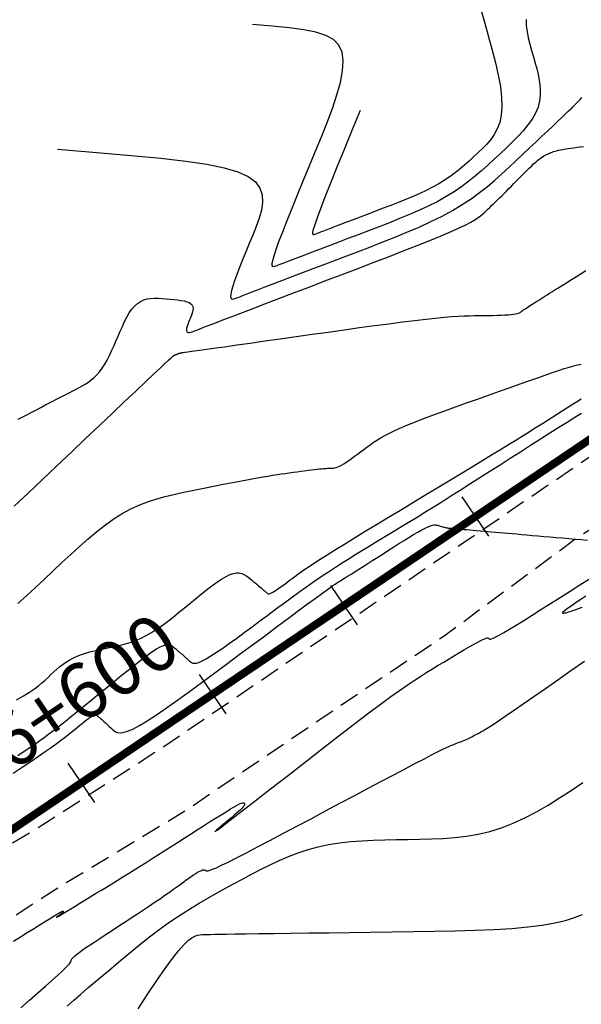
# Model space of a CAD drawing. Units: millimetres. Extents: x 63225 to 207706, y 370 to 8946593.
# Drawn here: x 182929 to 182964, y 8942002 to 8942065 of the extents above; entities that cross this region are included whole.
import ezdxf

# ---------------------------------------------------------------- set-up
doc = ezdxf.new("R2010")
doc.units = ezdxf.units.MM
doc.linetypes.add('DASHED', pattern=[0.75, 0.5, -0.25])
for name, color, linetype in [('CNIVEL_M', 42, 'Continuous'), ('CNIVEL_S', 36, 'Continuous'), ('EJE_ESTACA', 7, 'Continuous'), ('EJE_LINEA', 7, 'Continuous'), ('EJE_TEXTO', 1, 'Continuous'), ('TROCHA', 8, 'Continuous')]:
    doc.layers.add(name, color=color, linetype=linetype)

msp = doc.modelspace()

# ---------------------------------------------------------------- linework, layer by layer
at = {"layer": 'CNIVEL_M'}
for points in [[(182928.411, 8942039.342), (182928.707, 8942039.496), (182928.999, 8942039.648), (182929.286, 8942039.797), (182929.567, 8942039.944), (182929.84, 8942040.086), (182930.104, 8942040.223), (182930.357, 8942040.355), (182930.598, 8942040.48), (182930.828, 8942040.599), (182931.049, 8942040.714), (182931.262, 8942040.824), (182931.468, 8942040.932), (182931.67, 8942041.036), (182931.869, 8942041.139), (182932.066, 8942041.241), (182932.262, 8942041.344), (182932.458, 8942041.45), (182932.652, 8942041.563), (182932.843, 8942041.685), (182933.03, 8942041.821), (182933.212, 8942041.974), (182933.388, 8942042.146), (182933.557, 8942042.342), (182933.719, 8942042.563), (182933.874, 8942042.808), (182934.023, 8942043.072), (182934.168, 8942043.354), (182934.308, 8942043.648), (182934.446, 8942043.952), (182934.581, 8942044.264), (182934.716, 8942044.578), (182934.851, 8942044.892), (182934.987, 8942045.201), (182935.127, 8942045.499), (182935.272, 8942045.782), (182935.424, 8942046.044), (182935.585, 8942046.28), (182935.756, 8942046.484), (182935.938, 8942046.651), (182936.135, 8942046.779), (182936.343, 8942046.87), (182936.561, 8942046.929), (182936.788, 8942046.962), (182937.022, 8942046.974), (182937.262, 8942046.971), (182937.504, 8942046.957), (182937.749, 8942046.938), (182937.992, 8942046.918), (182938.232, 8942046.896), (182938.461, 8942046.87), (182938.677, 8942046.839), (182938.874, 8942046.801), (182939.047, 8942046.754), (182939.193, 8942046.696), (182939.305, 8942046.626), (182939.382, 8942046.542), (182939.426, 8942046.445), (182939.441, 8942046.338), (182939.433, 8942046.222), (182939.407, 8942046.098), (182939.366, 8942045.97), (182939.316, 8942045.837), (182939.261, 8942045.703), (182939.206, 8942045.569), (182939.153, 8942045.438), (182939.106, 8942045.313), (182939.067, 8942045.196), (182939.038, 8942045.09), (182939.023, 8942044.998), (182939.023, 8942044.923), (182939.042, 8942044.868), (182939.081, 8942044.834), (182939.138, 8942044.819), (182939.211, 8942044.822), (182939.298, 8942044.838), (182939.395, 8942044.866), (182939.5, 8942044.902), (182939.61, 8942044.944), (182939.723, 8942044.988), (182939.839, 8942045.034), (182939.969, 8942045.085), (182940.127, 8942045.147), (182940.327, 8942045.225), (182940.584, 8942045.325), (182940.912, 8942045.451), (182941.325, 8942045.61), (182941.836, 8942045.805), (182942.456, 8942046.042), (182943.175, 8942046.317), (182943.979, 8942046.624), (182944.853, 8942046.957), (182945.784, 8942047.312), (182946.757, 8942047.683), (182947.759, 8942048.065), (182948.774, 8942048.452), (182949.79, 8942048.839), (182950.792, 8942049.222), (182951.765, 8942049.596), (182952.696, 8942049.956), (182953.57, 8942050.299), (182954.373, 8942050.62), (182955.091, 8942050.914), (182955.71, 8942051.177), (182956.22, 8942051.407), (182956.631, 8942051.605), (182956.957, 8942051.777), (182957.212, 8942051.926), (182957.41, 8942052.058), (182957.566, 8942052.177), (182957.693, 8942052.286), (182957.807, 8942052.391), (182957.918, 8942052.496), (182958.03, 8942052.602), (182958.143, 8942052.709), (182958.259, 8942052.82), (182958.378, 8942052.933), (182958.501, 8942053.052), (182958.629, 8942053.176), (182958.763, 8942053.307), (182958.902, 8942053.445), (182959.047, 8942053.589), (182959.197, 8942053.739), (182959.351, 8942053.894), (182959.508, 8942054.052), (182959.668, 8942054.213), (182959.829, 8942054.376), (182959.991, 8942054.54), (182960.153, 8942054.703), (182960.313, 8942054.865), (182960.471, 8942055.022), (182960.625, 8942055.173), (182960.772, 8942055.316), (182960.913, 8942055.449), (182961.045, 8942055.569), (182961.167, 8942055.674), (182961.279, 8942055.764), (182961.38, 8942055.839), (182961.473, 8942055.901), (182961.559, 8942055.953), (182961.64, 8942055.997), (182961.716, 8942056.035), (182961.789, 8942056.068), (182961.861, 8942056.099), (182961.933, 8942056.13), (182962.007, 8942056.161), (182962.085, 8942056.192), (182962.169, 8942056.222), (182962.262, 8942056.252), (182962.364, 8942056.282), (182962.479, 8942056.311), (182962.609, 8942056.339), (182962.754, 8942056.367), (182962.913, 8942056.393), (182963.085, 8942056.42), (182963.267, 8942056.446), (182963.457, 8942056.471), (182963.653, 8942056.496), (182963.854, 8942056.521), (182964.056, 8942056.546)], [(182928.107, 8942017.02), (182928.678, 8942017.401), (182929.21, 8942017.758), (182929.695, 8942018.087), (182930.125, 8942018.382), (182930.497, 8942018.641), (182930.813, 8942018.867), (182931.084, 8942019.064), (182931.315, 8942019.238), (182931.515, 8942019.392), (182931.692, 8942019.533), (182931.853, 8942019.663), (182932.007, 8942019.789), (182932.159, 8942019.914), (182932.309, 8942020.037), (182932.455, 8942020.155), (182932.594, 8942020.266), (182932.726, 8942020.369), (182932.848, 8942020.46), (182932.957, 8942020.537), (182933.053, 8942020.599), (182933.133, 8942020.643), (182933.198, 8942020.672), (182933.252, 8942020.687), (182933.296, 8942020.691), (182933.331, 8942020.685), (182933.361, 8942020.673), (182933.386, 8942020.657), (182933.41, 8942020.638), (182933.433, 8942020.619), (182933.457, 8942020.599), (182933.484, 8942020.576), (182933.514, 8942020.55), (182933.548, 8942020.52), (182933.588, 8942020.485), (182933.634, 8942020.444), (182933.689, 8942020.394), (182933.751, 8942020.337), (182933.822, 8942020.273), (182933.899, 8942020.201), (182933.981, 8942020.125), (182934.068, 8942020.044), (182934.159, 8942019.961), (182934.251, 8942019.875), (182934.345, 8942019.788), (182934.441, 8942019.702), (182934.548, 8942019.628), (182934.677, 8942019.575), (182934.841, 8942019.554), (182935.049, 8942019.578), (182935.314, 8942019.655), (182935.647, 8942019.797), (182936.059, 8942020.016), (182936.558, 8942020.317), (182937.135, 8942020.695), (182937.78, 8942021.138), (182938.482, 8942021.634), (182939.229, 8942022.175), (182940.009, 8942022.748), (182940.812, 8942023.342), (182941.627, 8942023.947), (182942.441, 8942024.553), (182943.244, 8942025.15), (182944.023, 8942025.729), (182944.766, 8942026.281), (182945.462, 8942026.797), (182946.098, 8942027.269), (182946.664, 8942027.686), (182947.146, 8942028.042), (182947.538, 8942028.328), (182947.846, 8942028.552), (182948.083, 8942028.722), (182948.261, 8942028.848), (182948.392, 8942028.938), (182948.486, 8942029.001), (182948.558, 8942029.046), (182948.617, 8942029.082), (182948.675, 8942029.117), (182948.737, 8942029.155), (182948.808, 8942029.198), (182948.893, 8942029.25), (182948.994, 8942029.313), (182949.117, 8942029.391), (182949.267, 8942029.484), (182949.446, 8942029.598), (182949.66, 8942029.733), (182949.903, 8942029.888), (182950.173, 8942030.059), (182950.464, 8942030.245), (182950.773, 8942030.442), (182951.095, 8942030.647), (182951.425, 8942030.858), (182951.76, 8942031.072), (182952.095, 8942031.285), (182952.425, 8942031.495), (182952.747, 8942031.697), (182953.056, 8942031.889), (182953.348, 8942032.066), (182953.618, 8942032.225), (182953.863, 8942032.362), (182954.077, 8942032.474), (182954.258, 8942032.558), (182954.409, 8942032.616), (182954.534, 8942032.653), (182954.637, 8942032.671), (182954.724, 8942032.675), (182954.797, 8942032.668), (182954.862, 8942032.653), (182954.922, 8942032.635), (182954.982, 8942032.617), (182955.041, 8942032.598), (182955.1, 8942032.58), (182955.158, 8942032.563), (182955.216, 8942032.547), (182955.272, 8942032.532), (182955.326, 8942032.518), (182955.379, 8942032.506), (182955.43, 8942032.496), (182955.479, 8942032.487), (182955.527, 8942032.48), (182955.573, 8942032.474), (182955.619, 8942032.469), (182955.663, 8942032.465), (182955.708, 8942032.461), (182955.752, 8942032.457), (182955.796, 8942032.453), (182955.844, 8942032.449), (182955.897, 8942032.445), (182955.96, 8942032.439), (182956.035, 8942032.433), (182956.126, 8942032.425), (182956.235, 8942032.416), (182956.365, 8942032.405), (182956.519, 8942032.391), (182956.695, 8942032.376), (182956.888, 8942032.36), (182957.098, 8942032.342), (182957.319, 8942032.322), (182957.55, 8942032.302), (182957.786, 8942032.282), (182958.026, 8942032.261), (182958.267, 8942032.24), (182958.51, 8942032.219), (182958.758, 8942032.198), (182959.014, 8942032.176), (182959.279, 8942032.153), (182959.557, 8942032.128), (182959.849, 8942032.103), (182960.158, 8942032.076), (182960.487, 8942032.047), (182960.832, 8942032.017), (182961.192, 8942031.985), (182961.564, 8942031.952), (182961.947, 8942031.919), (182962.336, 8942031.884), (182962.731, 8942031.85), (182963.127, 8942031.815), (182963.524, 8942031.78), (182963.916, 8942031.747), (182964.301, 8942031.718)]]:
    msp.add_lwpolyline(points, dxfattribs=at)
at = {"layer": 'CNIVEL_S'}
for points in [[(182957.575, 8942065.188), (182957.83, 8942064.322), (182958.077, 8942063.466), (182958.307, 8942062.629), (182958.512, 8942061.82), (182958.683, 8942061.05), (182958.814, 8942060.326), (182958.894, 8942059.66), (182958.916, 8942059.06), (182958.874, 8942058.533), (182958.774, 8942058.072), (182958.624, 8942057.668), (182958.432, 8942057.311), (182958.207, 8942056.993), (182957.958, 8942056.702), (182957.691, 8942056.431), (182957.416, 8942056.169), (182957.14, 8942055.909), (182956.86, 8942055.651), (182956.574, 8942055.394), (182956.278, 8942055.142), (182955.97, 8942054.894), (182955.645, 8942054.652), (182955.302, 8942054.417), (182954.937, 8942054.191), (182954.547, 8942053.975), (182954.135, 8942053.766), (182953.704, 8942053.566), (182953.257, 8942053.371), (182952.798, 8942053.181), (182952.329, 8942052.994), (182951.854, 8942052.81), (182951.375, 8942052.628), (182950.897, 8942052.446), (182950.426, 8942052.266), (182949.968, 8942052.091), (182949.53, 8942051.924), (182949.119, 8942051.768), (182948.741, 8942051.623), (182948.402, 8942051.494), (182948.111, 8942051.383), (182947.87, 8942051.29), (182947.676, 8942051.216), (182947.522, 8942051.157), (182947.401, 8942051.11), (182947.307, 8942051.073), (182947.232, 8942051.044), (182947.171, 8942051.02), (182947.117, 8942050.998), (182947.065, 8942050.981), (182947.023, 8942050.984), (182946.999, 8942051.03), (182947.004, 8942051.139), (182947.047, 8942051.332), (182947.136, 8942051.632), (182947.283, 8942052.058), (182947.495, 8942052.631), (182947.78, 8942053.367), (182948.13, 8942054.251), (182948.538, 8942055.261), (182948.992, 8942056.377), (182949.484, 8942057.577), (182950.005, 8942058.841)], [(182960.434, 8942064.553), (182960.447, 8942064.178), (182960.496, 8942063.794), (182960.572, 8942063.403), (182960.669, 8942063.005), (182960.781, 8942062.603), (182960.899, 8942062.2), (182961.017, 8942061.796), (182961.127, 8942061.393), (182961.222, 8942060.991), (182961.293, 8942060.592), (182961.333, 8942060.195), (182961.334, 8942059.802), (182961.289, 8942059.413), (182961.189, 8942059.03), (182961.028, 8942058.652), (182960.814, 8942058.279), (182960.552, 8942057.91), (182960.252, 8942057.545), (182959.92, 8942057.183), (182959.565, 8942056.823), (182959.194, 8942056.464), (182958.816, 8942056.106), (182958.435, 8942055.748), (182958.051, 8942055.393), (182957.657, 8942055.04), (182957.25, 8942054.693), (182956.826, 8942054.352), (182956.38, 8942054.019), (182955.908, 8942053.697), (182955.406, 8942053.386), (182954.87, 8942053.088), (182954.304, 8942052.802), (182953.711, 8942052.525), (182953.097, 8942052.257), (182952.465, 8942051.996), (182951.82, 8942051.74), (182951.166, 8942051.487), (182950.508, 8942051.236), (182949.851, 8942050.985), (182949.203, 8942050.738), (182948.573, 8942050.498), (182947.971, 8942050.269), (182947.405, 8942050.053), (182946.885, 8942049.855), (182946.42, 8942049.677), (182946.019, 8942049.524), (182945.688, 8942049.397), (182945.421, 8942049.294), (182945.209, 8942049.213), (182945.043, 8942049.148), (182944.913, 8942049.098), (182944.811, 8942049.058), (182944.727, 8942049.025), (182944.652, 8942048.995), (182944.58, 8942048.968), (182944.515, 8942048.957), (182944.464, 8942048.975), (182944.435, 8942049.039), (182944.435, 8942049.162), (182944.47, 8942049.361), (182944.549, 8942049.65), (182944.677, 8942050.043), (182944.861, 8942050.552), (182945.094, 8942051.166), (182945.371, 8942051.871), (182945.684, 8942052.65), (182946.025, 8942053.489), (182946.388, 8942054.373), (182946.765, 8942055.288), (182947.149, 8942056.217), (182947.531, 8942057.147), (182947.898, 8942058.063), (182948.231, 8942058.951), (182948.516, 8942059.799), (182948.735, 8942060.591), (182948.873, 8942061.315), (182948.912, 8942061.956), (182948.837, 8942062.502), (182948.633, 8942062.942), (182948.294, 8942063.289), (182947.816, 8942063.556), (182947.194, 8942063.76), (182946.424, 8942063.916), (182945.502, 8942064.039), (182944.423, 8942064.144), (182943.183, 8942064.248)], [(182930.892, 8942056.375), (182933.369, 8942056.171), (182935.534, 8942055.984), (182937.403, 8942055.804), (182938.993, 8942055.621), (182940.323, 8942055.425), (182941.408, 8942055.206), (182942.266, 8942054.954), (182942.915, 8942054.658), (182943.373, 8942054.312), (182943.661, 8942053.92), (182943.806, 8942053.488), (182943.83, 8942053.022), (182943.758, 8942052.53), (182943.614, 8942052.018), (182943.421, 8942051.492), (182943.205, 8942050.96), (182942.985, 8942050.429), (182942.77, 8942049.906), (182942.565, 8942049.401), (182942.375, 8942048.923), (182942.205, 8942048.48), (182942.058, 8942048.082), (182941.942, 8942047.738), (182941.859, 8942047.456), (182941.815, 8942047.242), (182941.804, 8942047.09), (182941.823, 8942046.992), (182941.867, 8942046.938), (182941.93, 8942046.921), (182942.008, 8942046.929), (182942.095, 8942046.956), (182942.188, 8942046.992), (182942.283, 8942047.029), (182942.39, 8942047.072), (182942.52, 8942047.123), (182942.685, 8942047.187), (182942.897, 8942047.269), (182943.167, 8942047.373), (182943.506, 8942047.503), (182943.928, 8942047.664), (182944.438, 8942047.86), (182945.03, 8942048.086), (182945.692, 8942048.338), (182946.412, 8942048.613), (182947.179, 8942048.905), (182947.98, 8942049.211), (182948.805, 8942049.525), (182949.641, 8942049.844), (182950.479, 8942050.163), (182951.31, 8942050.484), (182952.128, 8942050.808), (182952.927, 8942051.136), (182953.7, 8942051.469), (182954.442, 8942051.808), (182955.145, 8942052.156), (182955.803, 8942052.513), (182956.412, 8942052.88), (182956.977, 8942053.256), (182957.503, 8942053.641), (182957.998, 8942054.032), (182958.466, 8942054.428), (182958.916, 8942054.828), (182959.353, 8942055.231), (182959.783, 8942055.635), (182960.212, 8942056.039), (182960.634, 8942056.437), (182961.044, 8942056.823), (182961.436, 8942057.193), (182961.803, 8942057.539), (182962.14, 8942057.858), (182962.441, 8942058.141), (182962.698, 8942058.386), (182962.909, 8942058.586), (182963.078, 8942058.747), (182963.21, 8942058.873), (182963.311, 8942058.971), (182963.388, 8942059.046), (182963.447, 8942059.104), (182963.494, 8942059.151), (182963.535, 8942059.192), (182963.575, 8942059.232), (182963.617, 8942059.276), (182963.664, 8942059.325), (182963.718, 8942059.382), (182963.782, 8942059.451), (182963.858, 8942059.535), (182963.948, 8942059.635)], [(182928.16, 8942033.856), (182929.048, 8942034.687), (182929.951, 8942035.54), (182930.863, 8942036.404), (182931.773, 8942037.267), (182932.669, 8942038.117), (182933.537, 8942038.94), (182934.363, 8942039.723), (182935.132, 8942040.451), (182935.83, 8942041.113), (182936.444, 8942041.693), (182936.958, 8942042.18), (182937.364, 8942042.563), (182937.672, 8942042.852), (182937.894, 8942043.061), (182938.046, 8942043.202), (182938.141, 8942043.289), (182938.194, 8942043.336), (182938.219, 8942043.356), (182938.229, 8942043.362), (182938.237, 8942043.366), (182938.245, 8942043.371), (182938.253, 8942043.375), (182938.261, 8942043.379), (182938.268, 8942043.382), (182938.274, 8942043.386), (182938.28, 8942043.389), (182938.286, 8942043.391), (182938.291, 8942043.394), (182938.295, 8942043.396), (182938.298, 8942043.397), (182938.301, 8942043.399), (182938.303, 8942043.4), (182938.306, 8942043.401), (182938.308, 8942043.401), (182938.31, 8942043.402), (182938.312, 8942043.403), (182938.314, 8942043.404), (182938.317, 8942043.405), (182938.32, 8942043.406), (182938.325, 8942043.408), (182938.33, 8942043.41), (182938.337, 8942043.413), (182938.346, 8942043.416), (182938.357, 8942043.421), (182938.37, 8942043.425), (182938.384, 8942043.431), (182938.399, 8942043.436), (182938.415, 8942043.443), (182938.432, 8942043.449), (182938.45, 8942043.456), (182938.468, 8942043.463), (182938.486, 8942043.469), (182938.503, 8942043.476), (182938.521, 8942043.483), (182938.538, 8942043.489), (182938.555, 8942043.495), (182938.572, 8942043.501), (182938.588, 8942043.506), (182938.604, 8942043.511), (182938.619, 8942043.515), (182938.634, 8942043.519), (182938.648, 8942043.522), (182938.662, 8942043.525), (182938.676, 8942043.528), (182938.689, 8942043.531), (182938.702, 8942043.533), (182938.715, 8942043.535), (182938.731, 8942043.538), (182938.762, 8942043.543), (182938.825, 8942043.552), (182938.935, 8942043.568), (182939.107, 8942043.593), (182939.358, 8942043.628), (182939.703, 8942043.677), (182940.157, 8942043.742), (182940.732, 8942043.823), (182941.416, 8942043.919), (182942.194, 8942044.029), (182943.051, 8942044.15), (182943.97, 8942044.28), (182944.936, 8942044.416), (182945.934, 8942044.556), (182946.947, 8942044.699), (182947.961, 8942044.842), (182948.964, 8942044.983), (182949.944, 8942045.119), (182950.891, 8942045.249), (182951.793, 8942045.37), (182952.639, 8942045.48), (182953.418, 8942045.578), (182954.118, 8942045.66), (182954.732, 8942045.725), (182955.268, 8942045.776), (182955.736, 8942045.813), (182956.149, 8942045.839), (182956.517, 8942045.857), (182956.851, 8942045.869), (182957.162, 8942045.876), (182957.463, 8942045.88), (182957.761, 8942045.885), (182958.055, 8942045.89), (182958.34, 8942045.895), (182958.614, 8942045.902), (182958.871, 8942045.91), (182959.107, 8942045.92), (182959.319, 8942045.932), (182959.502, 8942045.947), (182959.654, 8942045.964), (182959.777, 8942045.984), (182959.876, 8942046.006), (182959.954, 8942046.03), (182960.016, 8942046.055), (182960.065, 8942046.081), (182960.106, 8942046.108), (182960.144, 8942046.136), (182960.18, 8942046.163), (182960.218, 8942046.192), (182960.26, 8942046.222), (182960.305, 8942046.255), (182960.357, 8942046.291), (182960.416, 8942046.332), (182960.484, 8942046.378), (182960.563, 8942046.43), (182960.653, 8942046.489), (182960.754, 8942046.554), (182960.863, 8942046.624), (182960.981, 8942046.698), (182961.104, 8942046.776), (182961.231, 8942046.857), (182961.362, 8942046.94), (182961.494, 8942047.023), (182961.627, 8942047.107), (182961.764, 8942047.193), (182961.91, 8942047.285), (182962.068, 8942047.385), (182962.244, 8942047.495), (182962.44, 8942047.618), (182962.662, 8942047.757), (182962.913, 8942047.915), (182963.197, 8942048.093), (182963.51, 8942048.289), (182963.849, 8942048.5), (182964.209, 8942048.725)], [(182928.39, 8942027.713), (182928.956, 8942028.215), (182929.516, 8942028.728), (182930.071, 8942029.248), (182930.625, 8942029.772), (182931.178, 8942030.296), (182931.73, 8942030.812), (182932.282, 8942031.316), (182932.833, 8942031.801), (182933.382, 8942032.259), (182933.93, 8942032.684), (182934.475, 8942033.071), (182935.017, 8942033.411), (182935.557, 8942033.702), (182936.094, 8942033.947), (182936.628, 8942034.153), (182937.161, 8942034.326), (182937.692, 8942034.473), (182938.222, 8942034.601), (182938.752, 8942034.715), (182939.281, 8942034.823), (182939.809, 8942034.93), (182940.333, 8942035.035), (182940.848, 8942035.139), (182941.35, 8942035.239), (182941.834, 8942035.334), (182942.297, 8942035.424), (182942.733, 8942035.507), (182943.139, 8942035.582), (182943.511, 8942035.649), (182943.853, 8942035.708), (182944.169, 8942035.76), (182944.462, 8942035.806), (182944.739, 8942035.848), (182945.002, 8942035.887), (182945.256, 8942035.924), (182945.506, 8942035.959), (182945.755, 8942035.994), (182946.001, 8942036.028), (182946.241, 8942036.062), (182946.473, 8942036.094), (182946.694, 8942036.123), (182946.901, 8942036.15), (182947.091, 8942036.174), (182947.262, 8942036.194), (182947.411, 8942036.211), (182947.541, 8942036.223), (182947.654, 8942036.232), (182947.753, 8942036.238), (182947.841, 8942036.243), (182947.92, 8942036.246), (182947.994, 8942036.247), (182948.066, 8942036.248), (182948.137, 8942036.25), (182948.21, 8942036.254), (182948.287, 8942036.262), (182948.369, 8942036.277), (182948.46, 8942036.301), (182948.561, 8942036.337), (182948.673, 8942036.387), (182948.799, 8942036.452), (182948.94, 8942036.536), (182949.095, 8942036.635), (182949.262, 8942036.748), (182949.438, 8942036.872), (182949.622, 8942037.006), (182949.813, 8942037.147), (182950.007, 8942037.292), (182950.203, 8942037.439), (182950.401, 8942037.587), (182950.606, 8942037.737), (182950.828, 8942037.89), (182951.073, 8942038.047), (182951.349, 8942038.211), (182951.665, 8942038.383), (182952.027, 8942038.564), (182952.445, 8942038.757), (182952.923, 8942038.961), (182953.456, 8942039.177), (182954.037, 8942039.402), (182954.656, 8942039.636), (182955.307, 8942039.875), (182955.982, 8942040.12), (182956.672, 8942040.367), (182957.37, 8942040.616), (182958.068, 8942040.865), (182958.757, 8942041.11), (182959.427, 8942041.348), (182960.069, 8942041.576), (182960.674, 8942041.789), (182961.233, 8942041.985), (182961.736, 8942042.16), (182962.174, 8942042.31), (182962.542, 8942042.433), (182962.844, 8942042.532), (182963.09, 8942042.609), (182963.29, 8942042.669), (182963.453, 8942042.715), (182963.588, 8942042.75), (182963.705, 8942042.778), (182963.812, 8942042.802), (182963.918, 8942042.826)], [(182928.324, 8942021.635), (182928.765, 8942021.887), (182929.133, 8942022.116), (182929.44, 8942022.326), (182929.698, 8942022.522), (182929.919, 8942022.707), (182930.116, 8942022.885), (182930.301, 8942023.059), (182930.484, 8942023.232), (182930.669, 8942023.403), (182930.857, 8942023.571), (182931.05, 8942023.733), (182931.25, 8942023.888), (182931.458, 8942024.034), (182931.676, 8942024.17), (182931.906, 8942024.293), (182932.149, 8942024.402), (182932.403, 8942024.498), (182932.668, 8942024.584), (182932.94, 8942024.661), (182933.22, 8942024.73), (182933.505, 8942024.795), (182933.792, 8942024.855), (182934.082, 8942024.914), (182934.372, 8942024.973), (182934.663, 8942025.036), (182934.956, 8942025.106), (182935.253, 8942025.187), (182935.553, 8942025.283), (182935.858, 8942025.397), (182936.17, 8942025.533), (182936.489, 8942025.694), (182936.816, 8942025.884), (182937.149, 8942026.099), (182937.489, 8942026.336), (182937.835, 8942026.591), (182938.184, 8942026.861), (182938.536, 8942027.142), (182938.891, 8942027.43), (182939.246, 8942027.722), (182939.601, 8942028.014), (182939.952, 8942028.299), (182940.296, 8942028.572), (182940.629, 8942028.827), (182940.946, 8942029.058), (182941.245, 8942029.259), (182941.521, 8942029.423), (182941.771, 8942029.545), (182941.992, 8942029.62), (182942.186, 8942029.653), (182942.359, 8942029.649), (182942.512, 8942029.615), (182942.65, 8942029.557), (182942.777, 8942029.481), (182942.897, 8942029.392), (182943.013, 8942029.298), (182943.128, 8942029.203), (182943.241, 8942029.109), (182943.352, 8942029.017), (182943.458, 8942028.929), (182943.558, 8942028.846), (182943.651, 8942028.768), (182943.735, 8942028.698), (182943.808, 8942028.636), (182943.87, 8942028.583), (182943.922, 8942028.539), (182943.965, 8942028.502), (182944, 8942028.471), (182944.03, 8942028.444), (182944.055, 8942028.422), (182944.077, 8942028.401), (182944.098, 8942028.382), (182944.119, 8942028.363), (182944.142, 8942028.347), (182944.171, 8942028.335), (182944.206, 8942028.331), (182944.252, 8942028.336), (182944.31, 8942028.353), (182944.383, 8942028.384), (182944.472, 8942028.432), (182944.581, 8942028.498), (182944.707, 8942028.58), (182944.848, 8942028.677), (182945.001, 8942028.785), (182945.164, 8942028.903), (182945.335, 8942029.028), (182945.51, 8942029.158), (182945.688, 8942029.29), (182945.868, 8942029.423), (182946.057, 8942029.562), (182946.264, 8942029.711), (182946.5, 8942029.876), (182946.772, 8942030.061), (182947.091, 8942030.273), (182947.466, 8942030.516), (182947.905, 8942030.795), (182948.416, 8942031.115), (182948.992, 8942031.47), (182949.623, 8942031.857), (182950.301, 8942032.271), (182951.015, 8942032.705), (182951.758, 8942033.154), (182952.519, 8942033.614), (182953.29, 8942034.079), (182954.06, 8942034.545), (182954.824, 8942035.006), (182955.572, 8942035.458), (182956.298, 8942035.898), (182956.994, 8942036.32), (182957.653, 8942036.72), (182958.267, 8942037.094), (182958.829, 8942037.438), (182959.334, 8942037.748), (182959.786, 8942038.028), (182960.194, 8942038.282), (182960.564, 8942038.514), (182960.905, 8942038.729), (182961.223, 8942038.931), (182961.527, 8942039.124), (182961.823, 8942039.312), (182962.117, 8942039.5), (182962.413, 8942039.688), (182962.709, 8942039.876), (182963.007, 8942040.064), (182963.308, 8942040.251), (182963.612, 8942040.438), (182963.919, 8942040.625)], [(182928.393, 8942018.125), (182928.611, 8942018.269), (182928.83, 8942018.414), (182929.053, 8942018.563), (182929.283, 8942018.719), (182929.525, 8942018.885), (182929.781, 8942019.066), (182930.056, 8942019.265), (182930.353, 8942019.486), (182930.676, 8942019.732), (182931.027, 8942020.005), (182931.405, 8942020.304), (182931.805, 8942020.625), (182932.223, 8942020.963), (182932.657, 8942021.316), (182933.101, 8942021.68), (182933.553, 8942022.051), (182934.008, 8942022.425), (182934.464, 8942022.799), (182934.913, 8942023.167), (182935.35, 8942023.52), (182935.769, 8942023.854), (182936.163, 8942024.16), (182936.528, 8942024.433), (182936.856, 8942024.665), (182937.142, 8942024.85), (182937.381, 8942024.983), (182937.579, 8942025.069), (182937.74, 8942025.114), (182937.87, 8942025.125), (182937.977, 8942025.11), (182938.065, 8942025.074), (182938.141, 8942025.024), (182938.211, 8942024.968), (182938.28, 8942024.911), (182938.349, 8942024.854), (182938.418, 8942024.797), (182938.486, 8942024.74), (182938.553, 8942024.683), (182938.619, 8942024.627), (182938.684, 8942024.571), (182938.748, 8942024.515), (182938.811, 8942024.46), (182938.872, 8942024.406), (182938.932, 8942024.352), (182938.991, 8942024.298), (182939.049, 8942024.244), (182939.107, 8942024.191), (182939.164, 8942024.138), (182939.222, 8942024.085), (182939.28, 8942024.033), (182939.345, 8942023.987), (182939.424, 8942023.955), (182939.524, 8942023.943), (182939.651, 8942023.957), (182939.812, 8942024.004), (182940.015, 8942024.091), (182940.266, 8942024.224), (182940.569, 8942024.407), (182940.921, 8942024.637), (182941.314, 8942024.907), (182941.742, 8942025.21), (182942.196, 8942025.539), (182942.672, 8942025.888), (182943.161, 8942026.25), (182943.657, 8942026.619), (182944.155, 8942026.988), (182944.65, 8942027.356), (182945.144, 8942027.72), (182945.633, 8942028.078), (182946.117, 8942028.429), (182946.595, 8942028.771), (182947.065, 8942029.101), (182947.526, 8942029.418), (182947.977, 8942029.721), (182948.419, 8942030.011), (182948.853, 8942030.29), (182949.281, 8942030.559), (182949.703, 8942030.821), (182950.122, 8942031.077), (182950.538, 8942031.33), (182950.953, 8942031.581), (182951.368, 8942031.831), (182951.787, 8942032.085), (182952.213, 8942032.343), (182952.65, 8942032.609), (182953.102, 8942032.885), (182953.571, 8942033.174), (182954.063, 8942033.478), (182954.579, 8942033.799), (182955.123, 8942034.141), (182955.693, 8942034.499), (182956.284, 8942034.873), (182956.894, 8942035.26), (182957.518, 8942035.656), (182958.152, 8942036.061), (182958.794, 8942036.47), (182959.44, 8942036.882), (182960.085, 8942037.293), (182960.722, 8942037.699), (182961.343, 8942038.095), (182961.94, 8942038.475), (182962.506, 8942038.834), (182963.033, 8942039.167), (182963.512, 8942039.469), (182963.935, 8942039.734)], [(182928.125, 8942006.417), (182928.558, 8942006.689), (182928.978, 8942006.952), (182929.378, 8942007.202), (182929.75, 8942007.434), (182930.088, 8942007.644), (182930.385, 8942007.827), (182930.634, 8942007.98), (182930.831, 8942008.098), (182930.98, 8942008.185), (182931.088, 8942008.246), (182931.162, 8942008.284), (182931.208, 8942008.305), (182931.234, 8942008.312), (182931.247, 8942008.31), (182931.252, 8942008.305), (182931.257, 8942008.298), (182931.261, 8942008.291), (182931.263, 8942008.283), (182931.263, 8942008.274), (182931.259, 8942008.263), (182931.253, 8942008.251), (182931.241, 8942008.236), (182931.225, 8942008.219), (182931.202, 8942008.198), (182931.175, 8942008.175), (182931.143, 8942008.15), (182931.107, 8942008.123), (182931.068, 8942008.094), (182931.028, 8942008.064), (182930.985, 8942008.034), (182930.942, 8942008.003), (182930.899, 8942007.972), (182930.863, 8942007.946), (182930.839, 8942007.927), (182930.832, 8942007.918), (182930.849, 8942007.925), (182930.896, 8942007.951), (182930.979, 8942007.999), (182931.104, 8942008.072), (182931.274, 8942008.175), (182931.486, 8942008.303), (182931.734, 8942008.454), (182932.011, 8942008.624), (182932.313, 8942008.808), (182932.632, 8942009.004), (182932.963, 8942009.207), (182933.3, 8942009.413), (182933.639, 8942009.621), (182933.978, 8942009.829), (182934.32, 8942010.039), (182934.665, 8942010.252), (182935.014, 8942010.468), (182935.37, 8942010.688), (182935.732, 8942010.913), (182936.101, 8942011.145), (182936.48, 8942011.383), (182936.866, 8942011.627), (182937.259, 8942011.876), (182937.658, 8942012.13), (182938.061, 8942012.387), (182938.468, 8942012.646), (182938.876, 8942012.907), (182939.286, 8942013.169), (182939.695, 8942013.431), (182940.098, 8942013.688), (182940.489, 8942013.936), (182940.861, 8942014.171), (182941.208, 8942014.389), (182941.524, 8942014.584), (182941.802, 8942014.754), (182942.038, 8942014.892), (182942.225, 8942014.997), (182942.369, 8942015.071), (182942.476, 8942015.118), (182942.552, 8942015.144), (182942.604, 8942015.152), (182942.636, 8942015.147), (182942.656, 8942015.133), (182942.67, 8942015.115), (182942.682, 8942015.096), (182942.692, 8942015.075), (182942.695, 8942015.049), (182942.69, 8942015.018), (182942.673, 8942014.979), (182942.641, 8942014.93), (182942.592, 8942014.869), (182942.522, 8942014.794), (182942.43, 8942014.704), (182942.317, 8942014.6), (182942.186, 8942014.484), (182942.041, 8942014.358), (182941.884, 8942014.225), (182941.718, 8942014.085), (182941.546, 8942013.941), (182941.372, 8942013.795), (182941.199, 8942013.651), (182941.042, 8942013.519), (182940.914, 8942013.411), (182940.831, 8942013.337), (182940.808, 8942013.311), (182940.86, 8942013.345), (182941.002, 8942013.448), (182941.248, 8942013.635), (182941.61, 8942013.912), (182942.076, 8942014.272), (182942.632, 8942014.703), (182943.263, 8942015.192), (182943.954, 8942015.729), (182944.689, 8942016.301), (182945.455, 8942016.897), (182946.235, 8942017.505), (182947.017, 8942018.114), (182947.792, 8942018.716), (182948.554, 8942019.306), (182949.294, 8942019.877), (182950.007, 8942020.422), (182950.686, 8942020.936), (182951.324, 8942021.412), (182951.913, 8942021.844), (182952.449, 8942022.227), (182952.938, 8942022.566), (182953.385, 8942022.867), (182953.798, 8942023.136), (182954.183, 8942023.38), (182954.548, 8942023.605), (182954.899, 8942023.818), (182955.243, 8942024.024), (182955.585, 8942024.229), (182955.922, 8942024.43), (182956.249, 8942024.624), (182956.56, 8942024.807), (182956.851, 8942024.976), (182957.116, 8942025.128), (182957.35, 8942025.258), (182957.548, 8942025.363), (182957.707, 8942025.442), (182957.83, 8942025.496), (182957.922, 8942025.528), (182957.989, 8942025.543), (182958.035, 8942025.544), (182958.066, 8942025.534), (182958.086, 8942025.517), (182958.101, 8942025.496), (182958.117, 8942025.476), (182958.142, 8942025.463), (182958.187, 8942025.462), (182958.26, 8942025.481), (182958.371, 8942025.526), (182958.53, 8942025.604), (182958.746, 8942025.721), (182959.028, 8942025.884), (182959.384, 8942026.096), (182959.806, 8942026.354), (182960.285, 8942026.651), (182960.812, 8942026.981), (182961.377, 8942027.337), (182961.971, 8942027.713), (182962.583, 8942028.101), (182963.206, 8942028.496), (182963.828, 8942028.892), (182964.439, 8942029.28)], [(182964.195, 8942028.189), (182963.879, 8942027.974), (182963.589, 8942027.776), (182963.333, 8942027.598), (182963.117, 8942027.444), (182962.949, 8942027.319), (182962.833, 8942027.225), (182962.763, 8942027.16), (182962.735, 8942027.119), (182962.74, 8942027.098), (182962.772, 8942027.094), (182962.824, 8942027.102), (182962.89, 8942027.118), (182962.962, 8942027.138), (182963.036, 8942027.159), (182963.113, 8942027.181), (182963.196, 8942027.206), (182963.288, 8942027.235), (182963.392, 8942027.268), (182963.51, 8942027.309), (182963.646, 8942027.357), (182963.802, 8942027.414), (182963.981, 8942027.481)], [(182928.58, 8942002.208), (182929.14, 8942002.695), (182929.661, 8942003.151), (182930.135, 8942003.568), (182930.551, 8942003.938), (182930.899, 8942004.252), (182931.175, 8942004.506), (182931.383, 8942004.705), (182931.534, 8942004.857), (182931.637, 8942004.97), (182931.702, 8942005.051), (182931.738, 8942005.108), (182931.755, 8942005.15), (182931.763, 8942005.183), (182931.769, 8942005.216), (182931.781, 8942005.252), (182931.804, 8942005.294), (182931.842, 8942005.346), (182931.902, 8942005.409), (182931.989, 8942005.487), (182932.107, 8942005.584), (182932.263, 8942005.702), (182932.46, 8942005.843), (182932.694, 8942006.006), (182932.96, 8942006.186), (182933.253, 8942006.382), (182933.567, 8942006.59), (182933.897, 8942006.807), (182934.238, 8942007.03), (182934.584, 8942007.256), (182934.93, 8942007.483), (182935.274, 8942007.708), (182935.612, 8942007.929), (182935.941, 8942008.145), (182936.259, 8942008.355), (182936.563, 8942008.557), (182936.851, 8942008.748), (182937.118, 8942008.929), (182937.364, 8942009.096), (182937.59, 8942009.252), (182937.799, 8942009.398), (182937.994, 8942009.535), (182938.177, 8942009.666), (182938.352, 8942009.792), (182938.522, 8942009.915), (182938.689, 8942010.036), (182938.855, 8942010.156), (182939.018, 8942010.275), (182939.178, 8942010.389), (182939.331, 8942010.496), (182939.475, 8942010.595), (182939.609, 8942010.683), (182939.729, 8942010.758), (182939.835, 8942010.819), (182939.924, 8942010.862), (182939.999, 8942010.891), (182940.06, 8942010.907), (182940.11, 8942010.912), (182940.152, 8942010.908), (182940.188, 8942010.898), (182940.219, 8942010.884), (182940.248, 8942010.868), (182940.279, 8942010.852), (182940.324, 8942010.845), (182940.397, 8942010.853), (182940.511, 8942010.885), (182940.68, 8942010.948), (182940.919, 8942011.05), (182941.241, 8942011.2), (182941.659, 8942011.405), (182942.184, 8942011.67), (182942.805, 8942011.99), (182943.51, 8942012.358), (182944.284, 8942012.765), (182945.113, 8942013.203), (182945.984, 8942013.665), (182946.882, 8942014.142), (182947.794, 8942014.628), (182948.706, 8942015.114), (182949.606, 8942015.592), (182950.48, 8942016.057), (182951.316, 8942016.501), (182952.102, 8942016.916), (182952.823, 8942017.297), (182953.469, 8942017.636), (182954.025, 8942017.926), (182954.484, 8942018.163), (182954.854, 8942018.35), (182955.148, 8942018.496), (182955.378, 8942018.607), (182955.558, 8942018.689), (182955.699, 8942018.751), (182955.815, 8942018.799), (182955.918, 8942018.84), (182956.019, 8942018.88), (182956.119, 8942018.92), (182956.219, 8942018.959), (182956.319, 8942019), (182956.417, 8942019.04), (182956.515, 8942019.081), (182956.61, 8942019.122), (182956.705, 8942019.164), (182956.797, 8942019.207), (182956.887, 8942019.25), (182956.976, 8942019.293), (182957.064, 8942019.337), (182957.151, 8942019.381), (182957.237, 8942019.425), (182957.323, 8942019.47), (182957.408, 8942019.514), (182957.496, 8942019.56), (182957.595, 8942019.615), (182957.719, 8942019.687), (182957.879, 8942019.785), (182958.087, 8942019.918), (182958.356, 8942020.094), (182958.698, 8942020.322), (182959.124, 8942020.611), (182959.643, 8942020.966), (182960.247, 8942021.382), (182960.923, 8942021.851), (182961.66, 8942022.362), (182962.446, 8942022.909), (182963.268, 8942023.481), (182964.114, 8942024.071)], [(182931.505, 8942002.312), (182931.924, 8942002.684), (182932.364, 8942003.068), (182932.821, 8942003.461), (182933.291, 8942003.862), (182933.769, 8942004.268), (182934.252, 8942004.676), (182934.736, 8942005.084), (182935.221, 8942005.491), (182935.708, 8942005.894), (182936.199, 8942006.292), (182936.695, 8942006.683), (182937.197, 8942007.066), (182937.706, 8942007.439), (182938.223, 8942007.801), (182938.75, 8942008.149), (182939.285, 8942008.486), (182939.827, 8942008.813), (182940.376, 8942009.131), (182940.929, 8942009.443), (182941.486, 8942009.749), (182942.045, 8942010.053), (182942.606, 8942010.354), (182943.167, 8942010.655), (182943.731, 8942010.951), (182944.301, 8942011.238), (182944.878, 8942011.511), (182945.467, 8942011.766), (182946.07, 8942011.998), (182946.69, 8942012.203), (182947.328, 8942012.376), (182947.988, 8942012.513), (182948.668, 8942012.619), (182949.364, 8942012.698), (182950.074, 8942012.753), (182950.795, 8942012.791), (182951.524, 8942012.815), (182952.259, 8942012.829), (182952.997, 8942012.839), (182953.735, 8942012.85), (182954.473, 8942012.868), (182955.211, 8942012.901), (182955.948, 8942012.958), (182956.685, 8942013.046), (182957.421, 8942013.171), (182958.157, 8942013.343), (182958.891, 8942013.569), (182959.625, 8942013.854), (182960.358, 8942014.192), (182961.09, 8942014.577), (182961.822, 8942015), (182962.553, 8942015.454), (182963.283, 8942015.93), (182964.014, 8942016.423)], [(182935.981, 8942002.149), (182936.596, 8942003.088), (182937.168, 8942003.94), (182937.686, 8942004.688), (182938.143, 8942005.315), (182938.533, 8942005.808), (182938.861, 8942006.18), (182939.136, 8942006.447), (182939.366, 8942006.628), (182939.562, 8942006.739), (182939.731, 8942006.798), (182939.883, 8942006.823), (182940.026, 8942006.83), (182940.17, 8942006.834), (182940.334, 8942006.838), (182940.535, 8942006.843), (182940.793, 8942006.848), (182941.127, 8942006.855), (182941.555, 8942006.862), (182942.097, 8942006.87), (182942.772, 8942006.88), (182943.592, 8942006.891), (182944.544, 8942006.904), (182945.611, 8942006.918), (182946.771, 8942006.933), (182948.008, 8942006.948), (182949.301, 8942006.965), (182950.632, 8942006.982), (182951.982, 8942006.998), (182953.333, 8942007.016), (182954.668, 8942007.037), (182955.971, 8942007.065), (182957.227, 8942007.102), (182958.419, 8942007.154), (182959.532, 8942007.222), (182960.55, 8942007.311), (182961.458, 8942007.423), (182962.244, 8942007.561), (182962.919, 8942007.723), (182963.499, 8942007.905), (182964, 8942008.104)]]:
    msp.add_lwpolyline(points, dxfattribs=at)
at = {"layer": 'EJE_ESTACA'}
for p, q in [((182958.095, 8942031.962), (182956.415, 8942034.447)), ((182949.811, 8942026.361), (182948.131, 8942028.846)), ((182941.527, 8942020.76), (182939.846, 8942023.245)), ((182933.242, 8942015.159), (182931.562, 8942017.644))]:
    msp.add_line(p, q, dxfattribs=at)
at = {"layer": 'EJE_LINEA', "const_width": 0.5}
msp.add_lwpolyline([(182890.07, 8941987.782), (182972.006, 8942043.177)], dxfattribs=at)
at = {"layer": 'TROCHA', "linetype": 'DASHED', "ltscale": 2.5, "flags": 128}
for points in [[(183294.878, 8942187.22), (183292.691, 8942185.547), (183284.81, 8942179.45), (183276.972, 8942173.845), (183269.5, 8942167.95), (183261.774, 8942162.298), (183254.139, 8942156.442), (183246.084, 8942150.616), (183237.803, 8942145.073), (183229.201, 8942140.296), (183225.437, 8942138.248), (183222.304, 8942136.655), (183220.358, 8942135.789), (183218.621, 8942135.117), (183215.872, 8942134.129), (183211.098, 8942132.56), (183201.925, 8942129.503), (183192.313, 8942126.992), (183183.131, 8942124.274), (183173.906, 8942121.903), (183164.768, 8942119.18), (183155.766, 8942116.341), (183148.885, 8942114.626), (183137.708, 8942112.159), (183134.268, 8942111.32), (183131.884, 8942110.639), (183129.628, 8942109.959), (183128.019, 8942109.446), (183125.883, 8942108.555), (183122.989, 8942107.279), (183119.03, 8942105.408), (183115.072, 8942103.366), (183110.956, 8942101.308), (183102.183, 8942096.946), (183093.224, 8942092.941), (183084.226, 8942089.225), (183075.174, 8942085.932), (183066.124, 8942082.997), (183057.107, 8942079.814), (183046.635, 8942076.761), (183038.663, 8942073.729), (183029.442, 8942070.206), (183004.149, 8942058.652), (182994.874, 8942054.287), (182986.497, 8942050.047), (182977.931, 8942045.36), (182969.605, 8942040.467), (182937.606, 8942018.684), (182929.386, 8942013.375), (182921.197, 8942008.576), (182913.545, 8942002.936), (182905.119, 8941998.529), (182896.28, 8941994.266), (182887.364, 8941990.536), (182878.341, 8941986.757), (182876.89, 8941986.015), (182875.29, 8941985.293), (182873.896, 8941984.622), (182872.296, 8941983.642), (182870.158, 8941982.598), (182868.373, 8941982.095), (182866.205, 8941981.682), (182863.727, 8941981.476), (182861.355, 8941981.402), (182859.597, 8941981.476), (182857.171, 8941981.579), (182853.97, 8941981.889), (182851.337, 8941982.255), (182845.172, 8941983.486), (182845.049, 8941983.402), (182845.055, 8941983.345), (182845.116, 8941983.465), (182845.104, 8941983.457), (182844.281, 8941983.496), (182835.389, 8941985.654), (182826.495, 8941987.754), (182824.093, 8941988.428)], [(183297.118, 8942182.903), (183293.559, 8942180.454), (183285.728, 8942174.679), (183283.228, 8942173.148), (183280.424, 8942171.335), (183278.114, 8942169.684), (183275.037, 8942167.325), (183272.893, 8942165.732), (183270.348, 8942163.634), (183262.838, 8942157.727), (183254.839, 8942151.53), (183246.47, 8942146.199), (183238.119, 8942140.704), (183229.553, 8942135.849), (183221.146, 8942132.094), (183211.793, 8942128.323), (183207.987, 8942126.859), (183204.909, 8942125.76), (183202.124, 8942124.909), (183198.643, 8942123.893), (183195.784, 8942123.179), (183192.172, 8942122.471), (183182.407, 8942120.252), (183172.514, 8942117.911), (183163.141, 8942115.561), (183155.235, 8942113.242), (183147.563, 8942111.384), (183144.881, 8942110.638), (183142.668, 8942110.128), (183140.667, 8942109.703), (183139.123, 8942109.242), (183138.156, 8942108.937), (183136.709, 8942108.469), (183134.581, 8942107.534), (183132.665, 8942106.555), (183129.957, 8942105.333), (183120.472, 8942101.117), (183111.68, 8942097.376), (183102.788, 8942093.782), (183093.683, 8942089.849), (183084.344, 8942086.031), (183075.041, 8942082.296), (183066.957, 8942079.528), (183057.422, 8942076.419), (183048.224, 8942073.586), (183040.252, 8942070.554), (183031.031, 8942067.031), (183022.109, 8942063.1), (183004.551, 8942055.254), (182996.844, 8942051.681), (182988.374, 8942047.21), (182979.861, 8942042.174), (182971.865, 8942037.085), (182963.566, 8942031.791), (182955.263, 8942025.654), (182947.2, 8942020.226), (182939.059, 8942014.692), (182930.68, 8942009.618), (182922.438, 8942004.247), (182914.233, 8941999.241), (182906.597, 8941993.821), (182898.761, 8941988.285), (182890.858, 8941982.56), (182883.208, 8941976.773), (182882.07, 8941975.971), (182880.939, 8941975.385), (182879.515, 8941974.674), (182877.84, 8941974.004), (182875.913, 8941973.335), (182874.432, 8941972.826), (182872.772, 8941972.414), (182871.013, 8941972.121), (182869.17, 8941971.87), (182867.285, 8941971.87), (182865.736, 8941971.954), (182864.31, 8941972.148), (182854.966, 8941976.144), (182845.288, 8941979.852), (182844.207, 8941979.818), (182844.252, 8941979.766), (182844.236, 8941979.74), (182844.282, 8941979.69), (182844.207, 8941979.818), (182834.546, 8941982.276), (182823.262, 8941984.788), (182823.262, 8941984.788)]]:
    msp.add_lwpolyline(points, dxfattribs=at)

# ---------------------------------------------------------------- texts
at = {"layer": 'EJE_TEXTO'}
msp.add_text('56+600', height=3.5, rotation=34.06222, dxfattribs=at).set_placement((182925.751, 8942015.527))

doc.saveas('drawing.dxf')
